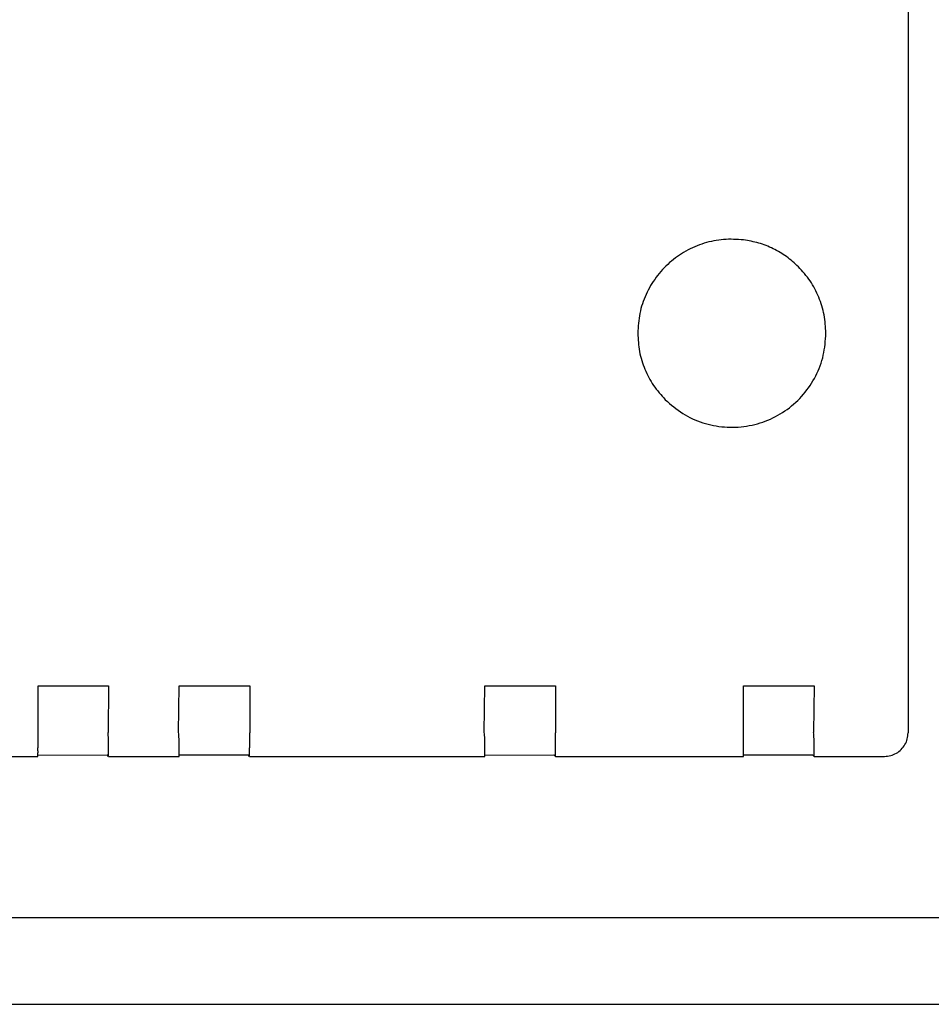
# Model space of a CAD drawing. Units: millimetres. Extents: x 55047 to 71065, y -14762 to -3678.
# Drawn here: x 61441 to 61480, y -5572 to -5530 of the extents above; entities that cross this region are included whole.
import ezdxf

# ---------------------------------------------------------------- set-up
doc = ezdxf.new("R2010")
doc.units = ezdxf.units.MM
doc.layers.add('1', color=7, linetype='Continuous')
doc.styles.add('CONVERTER_19', font='txt.shx', dxfattribs={"width": 0.9})
doc.dimstyles.new('ME10_DIM_33', dxfattribs={"dimtxt": 80.500081, "dimasz": 80.500081, "dimexe": 26.250026, "dimexo": 17.500018, "dimgap": 31.500032, "dimtad": 1, "dimdec": 0, "dimdsep": 46, "dimtxsty": 'CONVERTER_19', "dimsah": 1, "dimcen": 0.09, "dimclrd": 6, "dimclre": 6, "dimclrt": 3, "dimadec": 0, "dimazin": 0, "dimtfac": 1, "dimtdec": 4, "dimtix": 1, "dimtmove": 0, "dimatfit": 3, "dimfxl": 1, "dimtolj": 1, "dimtzin": 0, "dimarcsym": 0})

# ---------------------------------------------------------------- blocks, each defined once
blk = doc.blocks.new('*D26')
at = {"layer": '1', "color": 6, "linetype": 'Continuous'}
for p, q in [((58920.813, -5554.572), (58920.813, -5007.881)), ((61720.813, -5554.572), (61720.813, -5007.881)), ((58920.813, -5034.131), (61720.813, -5034.131))]:
    blk.add_line(p, q, dxfattribs=at)
at = {"layer": '1', "color": 6}
for points in [[(59001.313, -5023.533), (59001.313, -5044.729), (58920.813, -5034.131)], [(61640.313, -5044.729), (61640.313, -5023.533), (61720.813, -5034.131)]]:
    blk.add_solid(points, dxfattribs=at)
at = {"layer": '1', "color": 3, "insert": (60231.41, -5002.222), "char_height": 80.5001, "attachment_point": 7, "rotation": 0.0001, "line_spacing_factor": 0.454545, "style": 'CONVERTER_19'}
blk.add_mtext('2800', dxfattribs=at)

msp = doc.modelspace()

# ---------------------------------------------------------------- linework, layer by layer
at = {"color": 6, "linetype": 'Continuous'}
for p, q in [((61478.79, -5496.586), (61478.791, -5560.585)), ((61441.794, -5558.589), (61444.794, -5558.589)), ((61441.794, -5560.589), (61441.794, -5558.589)), ((61444.794, -5558.589), (61444.77, -5560.564)), ((61447.77, -5560.564), (61447.794, -5558.589)), ((61447.794, -5558.589), (61450.794, -5558.589)), ((61450.794, -5558.589), (61450.794, -5560.589)), ((61460.77, -5560.564), (61460.794, -5558.589)), ((61460.794, -5558.589), (61463.794, -5558.589)), ((61463.794, -5558.589), (61463.794, -5560.589)), ((61471.794, -5558.589), (61474.794, -5558.589)), ((61471.794, -5560.589), (61471.794, -5558.589)), ((61474.794, -5558.589), (61474.77, -5560.564)), ((61405.481, -5561.586), (61441.791, -5561.585)), ((61441.792, -5561.54), (61444.731, -5561.526)), ((61444.791, -5561.585), (61444.731, -5561.526)), ((61444.791, -5561.585), (61447.791, -5561.585)), ((61447.792, -5561.526), (61450.731, -5561.526)), ((61450.791, -5561.585), (61450.731, -5561.526)), ((61450.791, -5561.585), (61460.791, -5561.585)), ((61460.792, -5561.54), (61463.731, -5561.526)), ((61463.791, -5561.585), (61463.731, -5561.526)), ((61463.791, -5561.585), (61471.791, -5561.585)), ((61471.792, -5561.526), (61474.731, -5561.526)), ((61474.791, -5561.585), (61474.731, -5561.526)), ((61474.791, -5561.585), (61477.791, -5561.585))]:
    msp.add_line(p, q, dxfattribs=at)
at = {"color": 1, "linetype": 'Continuous'}
msp.add_line((61409.044, -5568.439), (61526.144, -5568.438), dxfattribs=at)
at = {"color": 6, "linetype": 'Continuous'}
for points in [[(61471.794, -5539.62), (61470.948, -5539.604), (61470.117, -5539.766), (61469.339, -5540.099), (61468.648, -5540.589), (61468.076, -5541.213), (61467.648, -5541.943), (61467.384, -5542.747), (61467.294, -5543.589)], [(61474.123, -5540.76), (61473.62, -5540.334), (61473.053, -5539.996), (61472.439, -5539.756), (61471.794, -5539.62)], [(61475.296, -5543.59), (61475.219, -5542.81), (61474.991, -5542.06), (61474.622, -5541.368), (61474.123, -5540.76)], [(61467.294, -5543.589), (61467.371, -5544.369), (61467.599, -5545.12), (61467.968, -5545.811), (61468.466, -5546.417)], [(61467.294, -5543.589), (61467.371, -5544.369), (61467.599, -5545.12), (61467.968, -5545.811), (61468.466, -5546.417)], [(61468.466, -5546.417), (61469.206, -5547.001), (61470.06, -5547.395), (61470.982, -5547.578), (61471.922, -5547.541), (61472.827, -5547.286), (61473.647, -5546.827), (61474.338, -5546.188), (61474.86, -5545.406), (61475.185, -5544.524), (61475.296, -5543.59)], [(61444.791, -5561.585), (61444.791, -5561.552), (61444.793, -5561.453), (61444.793, -5561.295), (61444.794, -5561.088), (61444.791, -5560.844), (61444.77, -5560.564)], [(61447.791, -5561.585), (61447.791, -5561.546), (61447.792, -5561.446), (61447.793, -5561.294), (61447.794, -5561.088), (61447.791, -5560.844), (61447.77, -5560.564)], [(61460.791, -5561.585), (61460.791, -5561.552), (61460.792, -5561.453), (61460.793, -5561.295), (61460.794, -5561.088), (61460.791, -5560.844), (61460.77, -5560.564)], [(61474.791, -5561.585), (61474.791, -5561.552), (61474.792, -5561.453), (61474.793, -5561.295), (61474.794, -5561.088), (61474.791, -5560.844), (61474.77, -5560.564)], [(61441.791, -5561.585), (61441.791, -5561.552), (61441.793, -5561.453), (61441.793, -5561.295), (61441.794, -5561.088), (61441.794, -5560.848), (61441.794, -5560.589)], [(61450.791, -5561.585), (61450.791, -5561.552), (61450.792, -5561.453), (61450.793, -5561.295), (61450.794, -5561.088), (61450.794, -5560.847), (61450.794, -5560.589)], [(61463.791, -5561.585), (61463.791, -5561.552), (61463.792, -5561.453), (61463.793, -5561.295), (61463.794, -5561.088), (61463.794, -5560.847), (61463.794, -5560.589)], [(61471.791, -5561.585), (61471.791, -5561.545), (61471.792, -5561.446), (61471.793, -5561.294), (61471.794, -5561.088), (61471.794, -5560.847), (61471.794, -5560.589)], [(61477.791, -5561.585), (61478.049, -5561.551), (61478.291, -5561.451), (61478.498, -5561.292), (61478.657, -5561.085), (61478.756, -5560.844), (61478.791, -5560.585)]]:
    msp.add_spline(points, degree=3, dxfattribs=at)
at = {"layer": '1', "color": 6, "linetype": 'Continuous'}
msp.add_line((60942.986, -5572.131), (61480.763, -5572.131), dxfattribs=at)

# ---------------------------------------------------------------- dimensions: what is measured, and where the dimension line sits
at = {"layer": '1'}
dim = msp.add_linear_dim(base=(58920.813, -5034.131), p1=(61720.813, -5572.072), p2=(58920.813, -5572.072), dimstyle='ME10_DIM_33', dxfattribs=at)
dim.commit()
dim.dimension.update_dxf_attribs({"geometry": '*D26', "text_midpoint": (60320.813, -4971.984), "text_rotation": 0.0001})

doc.saveas('drawing.dxf')
